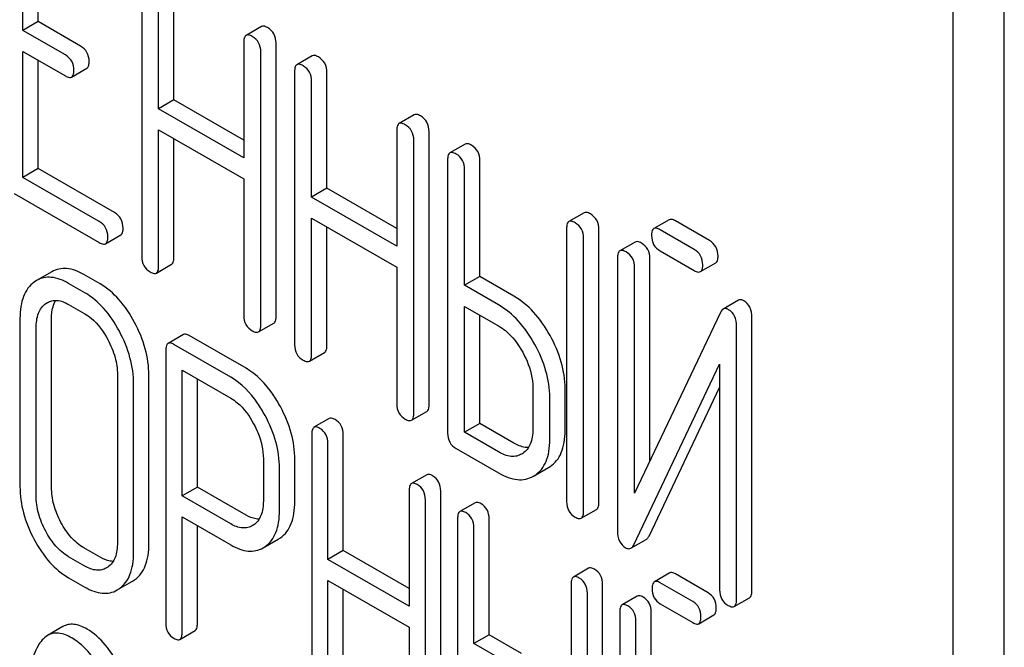
# Model space of a CAD drawing. Units: millimetres. Extents: x 0 to 4200, y 0 to 2970.
# Drawn here: x 2929 to 2943, y 1006 to 1015 of the extents above; entities that cross this region are included whole.
import ezdxf

# ---------------------------------------------------------------- set-up
doc = ezdxf.new("R2010")
doc.units = ezdxf.units.MM
doc.header["$LTSCALE"] = 231
doc.layers.get('0').update_dxf_attribs({"linetype": 'CONTINUOUS'})

msp = doc.modelspace()

# ---------------------------------------------------------------- linework, layer by layer
at = {"color": 7, "linetype": 'Continuous'}
for p, q in [((2942.785, 904.404), (2942.785, 1026.879)), ((2942.078, 903.996), (2942.078, 1026.471)), ((2929.167, 1014.783), (2929.167, 1016.245)), ((2929.379, 1014.905), (2929.379, 1016.122)), ((2930.816, 1015.439), (2930.816, 1011.645)), ((2931.264, 1013.817), (2931.264, 1015.425)), ((2931.051, 1013.695), (2931.051, 1015.303)), ((2929.379, 1014.905), (2929.167, 1014.783)), ((2929.969, 1014.565), (2929.379, 1014.905)), ((2932.477, 1014.837), (2932.264, 1014.714)), ((2929.757, 1014.442), (2929.167, 1014.783)), ((2932.233, 1014.62), (2932.233, 1013.012)), ((2932.681, 1010.813), (2932.681, 1014.607)), ((2929.167, 1012.743), (2929.167, 1014.491)), ((2929.167, 1014.491), (2929.757, 1014.15)), ((2932.469, 1010.691), (2932.469, 1014.484)), ((2933.182, 1014.43), (2932.97, 1014.307)), ((2929.379, 1012.865), (2929.379, 1014.368)), ((2929.843, 1014.134), (2930.055, 1014.257)), ((2932.938, 1014.213), (2932.938, 1010.42)), ((2933.386, 1012.592), (2933.386, 1014.2)), ((2933.174, 1012.469), (2933.174, 1014.077)), ((2931.264, 1013.817), (2931.051, 1013.695)), ((2932.233, 1013.257), (2931.264, 1013.817)), ((2932.233, 1013.012), (2931.051, 1013.695)), ((2934.599, 1013.611), (2934.387, 1013.489)), ((2931.051, 1011.509), (2931.051, 1013.403)), ((2931.051, 1013.403), (2932.233, 1012.721)), ((2934.356, 1013.395), (2934.356, 1011.787)), ((2934.804, 1009.588), (2934.804, 1013.381)), ((2931.264, 1011.631), (2931.264, 1013.28)), ((2934.592, 1009.465), (2934.592, 1013.259)), ((2935.304, 1013.204), (2935.092, 1013.082)), ((2935.061, 1012.988), (2935.061, 1009.194)), ((2935.509, 1011.366), (2935.509, 1012.974)), ((2929.379, 1012.865), (2929.167, 1012.743)), ((2930.44, 1012.253), (2929.379, 1012.865)), ((2935.297, 1011.244), (2935.297, 1012.852)), ((2930.228, 1012.13), (2929.167, 1012.743)), ((2932.233, 1012.721), (2932.233, 1010.827)), ((2929.049, 1012.519), (2930.228, 1011.838)), ((2933.386, 1012.592), (2933.174, 1012.469)), ((2934.356, 1012.032), (2933.386, 1012.592)), ((2934.356, 1011.787), (2933.174, 1012.469)), ((2936.955, 1012.251), (2936.743, 1012.129)), ((2933.174, 1010.283), (2933.174, 1012.177)), ((2933.174, 1012.177), (2934.356, 1011.495)), ((2938.135, 1012.154), (2937.923, 1012.031)), ((2938.695, 1011.864), (2938.221, 1012.138)), ((2930.315, 1011.822), (2930.527, 1011.945)), ((2933.386, 1010.406), (2933.386, 1012.055)), ((2936.712, 1012.035), (2936.712, 1008.241)), ((2937.16, 1008.227), (2937.16, 1012.021)), ((2938.483, 1011.742), (2938.009, 1012.015)), ((2936.948, 1008.105), (2936.948, 1011.898)), ((2937.663, 1011.845), (2937.451, 1011.723)), ((2938.009, 1011.723), (2938.483, 1011.45)), ((2931.02, 1011.415), (2931.232, 1011.537)), ((2937.419, 1011.629), (2937.419, 1007.832)), ((2937.867, 1008.805), (2937.867, 1011.615)), ((2938.57, 1011.434), (2938.782, 1011.556)), ((2929.57, 1011.432), (2929.358, 1011.31)), ((2934.356, 1011.495), (2934.356, 1009.601)), ((2937.655, 1008.359), (2937.655, 1011.493)), ((2929.358, 1011.31), (2929.325, 1011.289)), ((2930.027, 1011.141), (2929.802, 1011.271)), ((2930.239, 1011.263), (2930.014, 1011.393)), ((2935.509, 1011.366), (2935.297, 1011.244)), ((2935.981, 1011.094), (2935.509, 1011.366)), ((2935.768, 1010.971), (2935.297, 1011.244)), ((2929.485, 1010.99), (2929.507, 1011.004)), ((2939.097, 1011.036), (2938.885, 1010.914)), ((2929.802, 1010.979), (2930.027, 1010.849)), ((2935.297, 1009.204), (2935.297, 1010.952)), ((2935.297, 1010.952), (2935.768, 1010.68)), ((2938.846, 1010.866), (2937.655, 1008.359)), ((2929.127, 1010.785), (2929.127, 1008.45)), ((2929.565, 1008.443), (2929.565, 1010.777)), ((2932.438, 1010.597), (2932.65, 1010.719)), ((2935.509, 1009.326), (2935.509, 1010.829)), ((2939.283, 1007.002), (2939.283, 1010.798)), ((2929.352, 1008.32), (2929.352, 1010.655)), ((2939.07, 1006.879), (2939.07, 1010.676)), ((2931.395, 1010.561), (2931.183, 1010.438)), ((2932.264, 1010.092), (2931.476, 1010.546)), ((2931.152, 1010.343), (2931.152, 1006.555)), ((2932.051, 1009.969), (2931.264, 1010.424)), ((2933.143, 1010.19), (2933.355, 1010.312)), ((2931.377, 1008.322), (2931.377, 1010.067)), ((2931.377, 1010.067), (2932.051, 1009.677)), ((2937.644, 1007.642), (2938.835, 1010.15)), ((2938.835, 1010.15), (2938.835, 1007.015)), ((2930.479, 1010.004), (2930.479, 1007.67)), ((2930.916, 1007.662), (2930.916, 1009.997)), ((2931.589, 1008.444), (2931.589, 1009.944)), ((2930.704, 1007.54), (2930.704, 1009.875)), ((2936.243, 1009.825), (2936.243, 1009.241)), ((2936.691, 1009.228), (2936.691, 1009.811)), ((2937.856, 1007.764), (2938.835, 1009.825)), ((2936.478, 1009.105), (2936.478, 1009.689)), ((2934.56, 1009.371), (2934.772, 1009.494)), ((2933.419, 1009.395), (2933.207, 1009.273)), ((2935.509, 1009.326), (2935.297, 1009.204)), ((2935.981, 1009.054), (2935.509, 1009.326)), ((2933.176, 1009.177), (2933.176, 1005.383)), ((2933.613, 1007.562), (2933.613, 1009.17)), ((2935.768, 1008.932), (2935.297, 1009.204)), ((2933.401, 1007.439), (2933.401, 1009.047)), ((2935.179, 1008.98), (2935.768, 1008.64)), ((2932.504, 1008.836), (2932.504, 1008.249)), ((2932.941, 1008.242), (2932.941, 1008.828)), ((2936.103, 1008.91), (2936.09, 1008.902)), ((2932.728, 1008.119), (2932.728, 1008.706)), ((2936.251, 1008.594), (2936.463, 1008.716)), ((2936.463, 1008.717), (2936.483, 1008.729)), ((2934.771, 1008.615), (2934.559, 1008.492)), ((2936.251, 1008.594), (2936.271, 1008.606)), ((2931.589, 1008.444), (2931.377, 1008.322)), ((2932.264, 1008.055), (2931.589, 1008.444)), ((2934.528, 1008.397), (2934.528, 1006.789)), ((2934.965, 1004.596), (2934.965, 1008.389)), ((2932.051, 1007.932), (2931.377, 1008.322)), ((2934.753, 1004.473), (2934.753, 1008.267)), ((2935.444, 1008.226), (2935.232, 1008.104)), ((2936.916, 1008.011), (2937.128, 1008.133)), ((2931.377, 1006.425), (2931.377, 1008.03)), ((2931.377, 1008.03), (2932.051, 1007.641)), ((2935.2, 1008.008), (2935.2, 1004.215)), ((2935.637, 1006.393), (2935.637, 1008.001)), ((2931.589, 1006.548), (2931.589, 1007.908)), ((2932.369, 1007.917), (2932.354, 1007.908)), ((2935.425, 1006.27), (2935.425, 1007.878)), ((2932.5, 1007.6), (2932.712, 1007.722)), ((2932.712, 1007.722), (2932.742, 1007.741)), ((2937.605, 1007.595), (2937.817, 1007.718)), ((2930.239, 1007.47), (2930.014, 1007.6)), ((2932.5, 1007.6), (2932.53, 1007.619)), ((2930.027, 1007.347), (2929.802, 1007.477)), ((2933.613, 1007.562), (2933.401, 1007.439)), ((2934.528, 1006.789), (2933.401, 1007.439)), ((2934.528, 1007.034), (2933.613, 1007.562)), ((2930.346, 1007.333), (2930.326, 1007.321)), ((2937.018, 1007.317), (2936.806, 1007.195)), ((2929.802, 1007.185), (2930.027, 1007.055)), ((2938.143, 1007.252), (2937.931, 1007.129)), ((2938.676, 1006.976), (2938.224, 1007.237)), ((2930.476, 1007.015), (2930.688, 1007.137)), ((2930.476, 1007.015), (2930.506, 1007.034)), ((2930.688, 1007.137), (2930.718, 1007.156)), ((2933.401, 1005.253), (2933.401, 1007.147)), ((2933.401, 1007.147), (2934.528, 1006.497)), ((2933.613, 1005.376), (2933.613, 1007.025)), ((2936.775, 1007.099), (2936.775, 1003.306)), ((2937.212, 1003.298), (2937.212, 1007.092)), ((2938.464, 1006.854), (2938.012, 1007.115)), ((2937, 1003.176), (2937, 1006.969)), ((2937.693, 1006.931), (2937.481, 1006.808)), ((2939.039, 1006.785), (2939.251, 1006.908)), ((2938.012, 1006.823), (2938.464, 1006.562)), ((2937.45, 1006.713), (2937.45, 1002.916)), ((2937.887, 1003.923), (2937.887, 1006.705)), ((2938.545, 1006.547), (2938.757, 1006.67)), ((2929.722, 1006.506), (2929.51, 1006.384)), ((2934.528, 1006.497), (2934.528, 1004.603)), ((2937.674, 1003.449), (2937.674, 1006.583)), ((2931.345, 1006.329), (2931.558, 1006.452)), ((2935.637, 1006.393), (2935.425, 1006.27)), ((2936.087, 1006.133), (2935.637, 1006.393)), ((2935.875, 1006.011), (2935.425, 1006.27))]:
    msp.add_line(p, q, dxfattribs=at)
for points, knots in [([(2932.563, 1014.821), (2932.554, 1014.826), (2932.529, 1014.839), (2932.494, 1014.847), (2932.477, 1014.837)], [0, 0, 0, 0, 0.336012, 1, 1, 1, 1]), ([(2932.681, 1014.607), (2932.681, 1014.65), (2932.664, 1014.738), (2932.599, 1014.8), (2932.563, 1014.821)], [0, 0, 0, 0, 0.510532, 1, 1, 1, 1]), ([(2932.264, 1014.714), (2932.259, 1014.711), (2932.246, 1014.698), (2932.235, 1014.665), (2932.233, 1014.637), (2932.233, 1014.62)], [0, 0, 0, 0, 0.183165, 0.525644, 1, 1, 1, 1]), ([(2932.351, 1014.698), (2932.342, 1014.703), (2932.317, 1014.717), (2932.282, 1014.724), (2932.264, 1014.714)], [0, 0, 0, 0, 0.336012, 1, 1, 1, 1]), ([(2932.469, 1014.484), (2932.469, 1014.527), (2932.452, 1014.615), (2932.387, 1014.677), (2932.351, 1014.698)], [0, 0, 0, 0, 0.510532, 1, 1, 1, 1]), ([(2930.087, 1014.351), (2930.087, 1014.394), (2930.07, 1014.482), (2930.005, 1014.544), (2929.969, 1014.565)], [0, 0, 0, 0, 0.510533, 1, 1, 1, 1]), ([(2929.875, 1014.228), (2929.875, 1014.271), (2929.858, 1014.359), (2929.793, 1014.421), (2929.757, 1014.442)], [0, 0, 0, 0, 0.510533, 1, 1, 1, 1]), ([(2933.268, 1014.414), (2933.26, 1014.419), (2933.234, 1014.432), (2933.199, 1014.44), (2933.182, 1014.43)], [0, 0, 0, 0, 0.336012, 1, 1, 1, 1]), ([(2933.386, 1014.2), (2933.386, 1014.243), (2933.369, 1014.331), (2933.304, 1014.393), (2933.268, 1014.414)], [0, 0, 0, 0, 0.510532, 1, 1, 1, 1]), ([(2930.055, 1014.257), (2930.061, 1014.26), (2930.074, 1014.273), (2930.085, 1014.306), (2930.087, 1014.334), (2930.087, 1014.351)], [0, 0, 0, 0, 0.180943, 0.521785, 1, 1, 1, 1]), ([(2932.97, 1014.307), (2932.964, 1014.304), (2932.951, 1014.291), (2932.94, 1014.257), (2932.938, 1014.229), (2932.938, 1014.213)], [0, 0, 0, 0, 0.183165, 0.525644, 1, 1, 1, 1]), ([(2933.056, 1014.291), (2933.047, 1014.296), (2933.022, 1014.31), (2932.987, 1014.317), (2932.97, 1014.307)], [0, 0, 0, 0, 0.336012, 1, 1, 1, 1]), ([(2933.174, 1014.077), (2933.174, 1014.12), (2933.157, 1014.208), (2933.092, 1014.27), (2933.056, 1014.291)], [0, 0, 0, 0, 0.510532, 1, 1, 1, 1]), ([(2929.757, 1014.15), (2929.765, 1014.145), (2929.791, 1014.132), (2929.826, 1014.124), (2929.843, 1014.134)], [0, 0, 0, 0, 0.332825, 1, 1, 1, 1]), ([(2929.843, 1014.134), (2929.849, 1014.137), (2929.862, 1014.15), (2929.873, 1014.184), (2929.875, 1014.212), (2929.875, 1014.228)], [0, 0, 0, 0, 0.180943, 0.521785, 1, 1, 1, 1]), ([(2934.686, 1013.595), (2934.677, 1013.6), (2934.651, 1013.614), (2934.616, 1013.621), (2934.599, 1013.611)], [0, 0, 0, 0, 0.336007, 1, 1, 1, 1]), ([(2934.804, 1013.381), (2934.804, 1013.424), (2934.787, 1013.512), (2934.722, 1013.574), (2934.686, 1013.595)], [0, 0, 0, 0, 0.510532, 1, 1, 1, 1]), ([(2934.387, 1013.489), (2934.382, 1013.486), (2934.368, 1013.473), (2934.357, 1013.439), (2934.356, 1013.411), (2934.356, 1013.395)], [0, 0, 0, 0, 0.183167, 0.525646, 1, 1, 1, 1]), ([(2934.474, 1013.473), (2934.465, 1013.478), (2934.439, 1013.491), (2934.404, 1013.499), (2934.387, 1013.489)], [0, 0, 0, 0, 0.336007, 1, 1, 1, 1]), ([(2934.592, 1013.259), (2934.592, 1013.302), (2934.575, 1013.39), (2934.51, 1013.452), (2934.474, 1013.473)], [0, 0, 0, 0, 0.510532, 1, 1, 1, 1]), ([(2935.391, 1013.188), (2935.382, 1013.193), (2935.357, 1013.207), (2935.322, 1013.214), (2935.304, 1013.204)], [0, 0, 0, 0, 0.336007, 1, 1, 1, 1]), ([(2935.509, 1012.974), (2935.509, 1013.017), (2935.492, 1013.105), (2935.427, 1013.167), (2935.391, 1013.188)], [0, 0, 0, 0, 0.510532, 1, 1, 1, 1]), ([(2935.092, 1013.082), (2935.087, 1013.079), (2935.074, 1013.066), (2935.063, 1013.032), (2935.061, 1013.004), (2935.061, 1012.988)], [0, 0, 0, 0, 0.183167, 0.525646, 1, 1, 1, 1]), ([(2935.179, 1013.066), (2935.17, 1013.071), (2935.145, 1013.084), (2935.11, 1013.092), (2935.092, 1013.082)], [0, 0, 0, 0, 0.336007, 1, 1, 1, 1]), ([(2935.297, 1012.852), (2935.297, 1012.895), (2935.28, 1012.983), (2935.215, 1013.045), (2935.179, 1013.066)], [0, 0, 0, 0, 0.510532, 1, 1, 1, 1]), ([(2930.558, 1012.039), (2930.558, 1012.082), (2930.542, 1012.17), (2930.476, 1012.232), (2930.44, 1012.253)], [0, 0, 0, 0, 0.510528, 1, 1, 1, 1]), ([(2937.042, 1012.235), (2937.033, 1012.24), (2937.008, 1012.253), (2936.973, 1012.261), (2936.955, 1012.251)], [0, 0, 0, 0, 0.336012, 1, 1, 1, 1]), ([(2937.16, 1012.021), (2937.16, 1012.064), (2937.143, 1012.152), (2937.078, 1012.214), (2937.042, 1012.235)], [0, 0, 0, 0, 0.510532, 1, 1, 1, 1]), ([(2930.346, 1011.916), (2930.346, 1011.959), (2930.329, 1012.047), (2930.264, 1012.109), (2930.228, 1012.13)], [0, 0, 0, 0, 0.510528, 1, 1, 1, 1]), ([(2936.743, 1012.129), (2936.738, 1012.125), (2936.724, 1012.112), (2936.714, 1012.079), (2936.712, 1012.051), (2936.712, 1012.035)], [0, 0, 0, 0, 0.183165, 0.525644, 1, 1, 1, 1]), ([(2936.83, 1012.112), (2936.821, 1012.117), (2936.795, 1012.131), (2936.76, 1012.138), (2936.743, 1012.129)], [0, 0, 0, 0, 0.336012, 1, 1, 1, 1]), ([(2936.948, 1011.898), (2936.948, 1011.942), (2936.931, 1012.03), (2936.866, 1012.092), (2936.83, 1012.112)], [0, 0, 0, 0, 0.510532, 1, 1, 1, 1]), ([(2938.221, 1012.138), (2938.213, 1012.143), (2938.187, 1012.156), (2938.152, 1012.164), (2938.135, 1012.154)], [0, 0, 0, 0, 0.336012, 1, 1, 1, 1]), ([(2930.527, 1011.945), (2930.532, 1011.948), (2930.546, 1011.961), (2930.557, 1011.994), (2930.558, 1012.022), (2930.558, 1012.039)], [0, 0, 0, 0, 0.180941, 0.521783, 1, 1, 1, 1]), ([(2937.923, 1012.031), (2937.917, 1012.028), (2937.904, 1012.015), (2937.893, 1011.982), (2937.891, 1011.954), (2937.891, 1011.937)], [0, 0, 0, 0, 0.183165, 0.525644, 1, 1, 1, 1]), ([(2938.009, 1012.015), (2938, 1012.02), (2937.975, 1012.034), (2937.94, 1012.041), (2937.923, 1012.031)], [0, 0, 0, 0, 0.336012, 1, 1, 1, 1]), ([(2930.228, 1011.838), (2930.237, 1011.833), (2930.263, 1011.82), (2930.298, 1011.812), (2930.315, 1011.822)], [0, 0, 0, 0, 0.33283, 1, 1, 1, 1]), ([(2930.315, 1011.822), (2930.32, 1011.825), (2930.334, 1011.838), (2930.345, 1011.872), (2930.346, 1011.9), (2930.346, 1011.916)], [0, 0, 0, 0, 0.180941, 0.521783, 1, 1, 1, 1]), ([(2937.75, 1011.829), (2937.741, 1011.834), (2937.715, 1011.848), (2937.68, 1011.855), (2937.663, 1011.845)], [0, 0, 0, 0, 0.336009, 1, 1, 1, 1]), ([(2937.867, 1011.615), (2937.867, 1011.659), (2937.851, 1011.746), (2937.785, 1011.809), (2937.75, 1011.829)], [0, 0, 0, 0, 0.510528, 1, 1, 1, 1]), ([(2937.891, 1011.937), (2937.891, 1011.894), (2937.906, 1011.805), (2937.973, 1011.744), (2938.009, 1011.723)], [0, 0, 0, 0, 0.5108, 1, 1, 1, 1]), ([(2938.813, 1011.65), (2938.813, 1011.693), (2938.796, 1011.781), (2938.731, 1011.843), (2938.695, 1011.864)], [0, 0, 0, 0, 0.510533, 1, 1, 1, 1]), ([(2937.451, 1011.723), (2937.445, 1011.72), (2937.432, 1011.707), (2937.421, 1011.673), (2937.419, 1011.645), (2937.419, 1011.629)], [0, 0, 0, 0, 0.183164, 0.525643, 1, 1, 1, 1]), ([(2937.537, 1011.707), (2937.529, 1011.712), (2937.503, 1011.725), (2937.468, 1011.733), (2937.451, 1011.723)], [0, 0, 0, 0, 0.336009, 1, 1, 1, 1]), ([(2937.655, 1011.493), (2937.655, 1011.536), (2937.639, 1011.624), (2937.573, 1011.686), (2937.537, 1011.707)], [0, 0, 0, 0, 0.510528, 1, 1, 1, 1]), ([(2938.601, 1011.528), (2938.601, 1011.571), (2938.584, 1011.659), (2938.519, 1011.721), (2938.483, 1011.742)], [0, 0, 0, 0, 0.510533, 1, 1, 1, 1]), ([(2930.816, 1011.645), (2930.816, 1011.602), (2930.831, 1011.513), (2930.898, 1011.452), (2930.934, 1011.431)], [0, 0, 0, 0, 0.510805, 1, 1, 1, 1]), ([(2931.232, 1011.537), (2931.238, 1011.541), (2931.251, 1011.553), (2931.262, 1011.587), (2931.264, 1011.615), (2931.264, 1011.631)], [0, 0, 0, 0, 0.180941, 0.521783, 1, 1, 1, 1]), ([(2938.782, 1011.556), (2938.787, 1011.559), (2938.8, 1011.572), (2938.812, 1011.606), (2938.813, 1011.634), (2938.813, 1011.65)], [0, 0, 0, 0, 0.180942, 0.521785, 1, 1, 1, 1]), ([(2930.014, 1011.393), (2929.941, 1011.436), (2929.825, 1011.484), (2929.667, 1011.476), (2929.6, 1011.45), (2929.57, 1011.432)], [0, 0, 0, 0, 0.545436, 0.774959, 1, 1, 1, 1]), ([(2930.934, 1011.431), (2930.942, 1011.426), (2930.968, 1011.413), (2931.003, 1011.405), (2931.02, 1011.415)], [0, 0, 0, 0, 0.33283, 1, 1, 1, 1]), ([(2931.02, 1011.415), (2931.025, 1011.418), (2931.039, 1011.431), (2931.05, 1011.465), (2931.051, 1011.493), (2931.051, 1011.509)], [0, 0, 0, 0, 0.180941, 0.521783, 1, 1, 1, 1]), ([(2938.483, 1011.45), (2938.492, 1011.445), (2938.517, 1011.431), (2938.552, 1011.424), (2938.57, 1011.434)], [0, 0, 0, 0, 0.332825, 1, 1, 1, 1]), ([(2938.57, 1011.434), (2938.575, 1011.437), (2938.588, 1011.45), (2938.599, 1011.483), (2938.601, 1011.511), (2938.601, 1011.528)], [0, 0, 0, 0, 0.180942, 0.521785, 1, 1, 1, 1]), ([(2929.325, 1011.289), (2929.292, 1011.265), (2929.232, 1011.206), (2929.17, 1011.088), (2929.134, 1010.944), (2929.127, 1010.84), (2929.127, 1010.785)], [0, 0, 0, 0, 0.216945, 0.445898, 0.703187, 1, 1, 1, 1]), ([(2929.802, 1011.271), (2929.729, 1011.313), (2929.612, 1011.362), (2929.455, 1011.354), (2929.388, 1011.327), (2929.358, 1011.31)], [0, 0, 0, 0, 0.545436, 0.774959, 1, 1, 1, 1]), ([(2930.718, 1010.729), (2930.657, 1010.843), (2930.523, 1011.047), (2930.337, 1011.207), (2930.239, 1011.263)], [0, 0, 0, 0, 0.534235, 1, 1, 1, 1]), ([(2930.506, 1010.607), (2930.445, 1010.721), (2930.311, 1010.924), (2930.124, 1011.085), (2930.027, 1011.141)], [0, 0, 0, 0, 0.534235, 1, 1, 1, 1]), ([(2929.352, 1010.655), (2929.352, 1010.723), (2929.363, 1010.823), (2929.422, 1010.934), (2929.463, 1010.974), (2929.485, 1010.99)], [0, 0, 0, 0, 0.548002, 0.782683, 1, 1, 1, 1]), ([(2929.507, 1011.004), (2929.527, 1011.015), (2929.571, 1011.033), (2929.675, 1011.04), (2929.753, 1011.007), (2929.802, 1010.979)], [0, 0, 0, 0, 0.218827, 0.45133, 1, 1, 1, 1]), ([(2929.565, 1010.777), (2929.565, 1010.803), (2929.568, 1010.891), (2929.591, 1010.981), (2929.625, 1011.035)], [0, 0, 0, 0, 0.286647, 1, 1, 1, 1]), ([(2936.482, 1010.547), (2936.418, 1010.663), (2936.277, 1010.871), (2936.082, 1011.035), (2935.981, 1011.094)], [0, 0, 0, 0, 0.530892, 1, 1, 1, 1]), ([(2939.172, 1011.029), (2939.159, 1011.036), (2939.134, 1011.047), (2939.107, 1011.042), (2939.097, 1011.036)], [0, 0, 0, 0, 0.557952, 1, 1, 1, 1]), ([(2939.283, 1010.798), (2939.283, 1010.846), (2939.271, 1010.938), (2939.207, 1011.008), (2939.172, 1011.029)], [0, 0, 0, 0, 0.541019, 1, 1, 1, 1]), ([(2930.027, 1010.849), (2930.059, 1010.831), (2930.191, 1010.737), (2930.287, 1010.601), (2930.346, 1010.492)], [0, 0, 0, 0, 0.228265, 1, 1, 1, 1]), ([(2936.27, 1010.424), (2936.206, 1010.54), (2936.065, 1010.749), (2935.87, 1010.913), (2935.768, 1010.971)], [0, 0, 0, 0, 0.530892, 1, 1, 1, 1]), ([(2938.885, 1010.914), (2938.881, 1010.912), (2938.864, 1010.899), (2938.853, 1010.881), (2938.846, 1010.866)], [0, 0, 0, 0, 0.215839, 1, 1, 1, 1]), ([(2938.96, 1010.906), (2938.947, 1010.913), (2938.922, 1010.925), (2938.895, 1010.92), (2938.885, 1010.914)], [0, 0, 0, 0, 0.557952, 1, 1, 1, 1]), ([(2939.07, 1010.676), (2939.07, 1010.724), (2939.059, 1010.815), (2938.995, 1010.886), (2938.96, 1010.906)], [0, 0, 0, 0, 0.541019, 1, 1, 1, 1]), ([(2930.916, 1009.997), (2930.916, 1010.12), (2930.879, 1010.376), (2930.78, 1010.613), (2930.718, 1010.729)], [0, 0, 0, 0, 0.482412, 1, 1, 1, 1]), ([(2932.233, 1010.827), (2932.233, 1010.783), (2932.248, 1010.695), (2932.315, 1010.634), (2932.351, 1010.613)], [0, 0, 0, 0, 0.5108, 1, 1, 1, 1]), ([(2932.65, 1010.719), (2932.655, 1010.722), (2932.668, 1010.735), (2932.679, 1010.769), (2932.681, 1010.797), (2932.681, 1010.813)], [0, 0, 0, 0, 0.180942, 0.521785, 1, 1, 1, 1]), ([(2930.704, 1009.875), (2930.704, 1009.997), (2930.667, 1010.253), (2930.568, 1010.491), (2930.506, 1010.607)], [0, 0, 0, 0, 0.482412, 1, 1, 1, 1]), ([(2932.351, 1010.613), (2932.36, 1010.608), (2932.385, 1010.594), (2932.42, 1010.587), (2932.438, 1010.597)], [0, 0, 0, 0, 0.332825, 1, 1, 1, 1]), ([(2932.438, 1010.597), (2932.443, 1010.6), (2932.456, 1010.613), (2932.467, 1010.646), (2932.469, 1010.674), (2932.469, 1010.691)], [0, 0, 0, 0, 0.180942, 0.521785, 1, 1, 1, 1]), ([(2935.768, 1010.68), (2935.801, 1010.661), (2935.939, 1010.565), (2936.04, 1010.426), (2936.103, 1010.314)], [0, 0, 0, 0, 0.228368, 1, 1, 1, 1]), ([(2930.346, 1010.492), (2930.388, 1010.413), (2930.455, 1010.255), (2930.479, 1010.085), (2930.479, 1010.004)], [0, 0, 0, 0, 0.526557, 1, 1, 1, 1]), ([(2931.183, 1010.438), (2931.178, 1010.435), (2931.164, 1010.422), (2931.153, 1010.388), (2931.152, 1010.359), (2931.152, 1010.343)], [0, 0, 0, 0, 0.180795, 0.522905, 1, 1, 1, 1]), ([(2931.264, 1010.424), (2931.256, 1010.428), (2931.232, 1010.441), (2931.199, 1010.448), (2931.183, 1010.438)], [0, 0, 0, 0, 0.333882, 1, 1, 1, 1]), ([(2931.476, 1010.546), (2931.468, 1010.551), (2931.444, 1010.564), (2931.411, 1010.57), (2931.395, 1010.561)], [0, 0, 0, 0, 0.333882, 1, 1, 1, 1]), ([(2936.691, 1009.811), (2936.691, 1009.934), (2936.651, 1010.192), (2936.547, 1010.429), (2936.482, 1010.547)], [0, 0, 0, 0, 0.477956, 1, 1, 1, 1]), ([(2932.938, 1010.42), (2932.938, 1010.376), (2932.953, 1010.287), (2933.02, 1010.226), (2933.056, 1010.206)], [0, 0, 0, 0, 0.5108, 1, 1, 1, 1]), ([(2933.355, 1010.312), (2933.36, 1010.315), (2933.374, 1010.328), (2933.385, 1010.361), (2933.386, 1010.39), (2933.386, 1010.406)], [0, 0, 0, 0, 0.180942, 0.521785, 1, 1, 1, 1]), ([(2936.103, 1010.314), (2936.125, 1010.274), (2936.201, 1010.121), (2936.243, 1009.95), (2936.243, 1009.825)], [0, 0, 0, 0, 0.267908, 1, 1, 1, 1]), ([(2936.478, 1009.689), (2936.478, 1009.812), (2936.439, 1010.069), (2936.335, 1010.307), (2936.27, 1010.424)], [0, 0, 0, 0, 0.477956, 1, 1, 1, 1]), ([(2933.056, 1010.206), (2933.065, 1010.201), (2933.09, 1010.187), (2933.125, 1010.18), (2933.143, 1010.19)], [0, 0, 0, 0, 0.332825, 1, 1, 1, 1]), ([(2933.143, 1010.19), (2933.148, 1010.193), (2933.161, 1010.205), (2933.172, 1010.239), (2933.174, 1010.267), (2933.174, 1010.283)], [0, 0, 0, 0, 0.180942, 0.521785, 1, 1, 1, 1]), ([(2932.74, 1009.56), (2932.709, 1009.619), (2932.586, 1009.824), (2932.413, 1010.005), (2932.264, 1010.092)], [0, 0, 0, 0, 0.27974, 1, 1, 1, 1]), ([(2932.528, 1009.437), (2932.496, 1009.496), (2932.373, 1009.701), (2932.201, 1009.883), (2932.051, 1009.969)], [0, 0, 0, 0, 0.27974, 1, 1, 1, 1]), ([(2932.051, 1009.677), (2932.083, 1009.659), (2932.214, 1009.566), (2932.31, 1009.431), (2932.369, 1009.322)], [0, 0, 0, 0, 0.228339, 1, 1, 1, 1]), ([(2932.941, 1008.828), (2932.941, 1008.951), (2932.903, 1009.206), (2932.803, 1009.443), (2932.74, 1009.56)], [0, 0, 0, 0, 0.479848, 1, 1, 1, 1]), ([(2934.356, 1009.601), (2934.356, 1009.558), (2934.371, 1009.469), (2934.438, 1009.408), (2934.474, 1009.387)], [0, 0, 0, 0, 0.510804, 1, 1, 1, 1]), ([(2934.772, 1009.494), (2934.778, 1009.497), (2934.791, 1009.51), (2934.802, 1009.543), (2934.804, 1009.571), (2934.804, 1009.588)], [0, 0, 0, 0, 0.180942, 0.521785, 1, 1, 1, 1]), ([(2932.728, 1008.706), (2932.728, 1008.828), (2932.691, 1009.084), (2932.591, 1009.321), (2932.528, 1009.437)], [0, 0, 0, 0, 0.479848, 1, 1, 1, 1]), ([(2933.501, 1009.38), (2933.493, 1009.385), (2933.468, 1009.398), (2933.436, 1009.404), (2933.419, 1009.395)], [0, 0, 0, 0, 0.333876, 1, 1, 1, 1]), ([(2933.613, 1009.17), (2933.613, 1009.212), (2933.598, 1009.298), (2933.535, 1009.36), (2933.501, 1009.38)], [0, 0, 0, 0, 0.517748, 1, 1, 1, 1]), ([(2934.474, 1009.387), (2934.482, 1009.382), (2934.508, 1009.369), (2934.543, 1009.361), (2934.56, 1009.371)], [0, 0, 0, 0, 0.332825, 1, 1, 1, 1]), ([(2934.56, 1009.371), (2934.566, 1009.374), (2934.579, 1009.387), (2934.59, 1009.421), (2934.592, 1009.449), (2934.592, 1009.465)], [0, 0, 0, 0, 0.180942, 0.521785, 1, 1, 1, 1]), ([(2932.369, 1009.322), (2932.39, 1009.282), (2932.464, 1009.13), (2932.504, 1008.96), (2932.504, 1008.836)], [0, 0, 0, 0, 0.268152, 1, 1, 1, 1]), ([(2933.207, 1009.273), (2933.202, 1009.269), (2933.189, 1009.256), (2933.178, 1009.222), (2933.176, 1009.194), (2933.176, 1009.177)], [0, 0, 0, 0, 0.180796, 0.522906, 1, 1, 1, 1]), ([(2933.289, 1009.258), (2933.28, 1009.263), (2933.256, 1009.275), (2933.224, 1009.282), (2933.207, 1009.273)], [0, 0, 0, 0, 0.333876, 1, 1, 1, 1]), ([(2933.401, 1009.047), (2933.401, 1009.09), (2933.386, 1009.176), (2933.323, 1009.238), (2933.289, 1009.258)], [0, 0, 0, 0, 0.517748, 1, 1, 1, 1]), ([(2936.243, 1009.241), (2936.243, 1009.173), (2936.231, 1009.073), (2936.168, 1008.964), (2936.126, 1008.925), (2936.103, 1008.91)], [0, 0, 0, 0, 0.548521, 0.782439, 1, 1, 1, 1]), ([(2936.483, 1008.729), (2936.517, 1008.751), (2936.58, 1008.809), (2936.646, 1008.924), (2936.684, 1009.067), (2936.691, 1009.172), (2936.691, 1009.228)], [0, 0, 0, 0, 0.216661, 0.444539, 0.701337, 1, 1, 1, 1]), ([(2935.061, 1009.194), (2935.061, 1009.151), (2935.076, 1009.062), (2935.143, 1009.001), (2935.179, 1008.98)], [0, 0, 0, 0, 0.510804, 1, 1, 1, 1]), ([(2936.271, 1008.606), (2936.305, 1008.629), (2936.368, 1008.686), (2936.434, 1008.802), (2936.472, 1008.945), (2936.478, 1009.049), (2936.478, 1009.105)], [0, 0, 0, 0, 0.216661, 0.444539, 0.701337, 1, 1, 1, 1]), ([(2936.183, 1008.991), (2936.167, 1008.991), (2936.096, 1008.997), (2936.028, 1009.026), (2935.981, 1009.054)], [0, 0, 0, 0, 0.222444, 1, 1, 1, 1]), ([(2936.09, 1008.902), (2936.068, 1008.89), (2936.02, 1008.87), (2935.906, 1008.865), (2935.822, 1008.901), (2935.768, 1008.932)], [0, 0, 0, 0, 0.218223, 0.450696, 1, 1, 1, 1]), ([(2934.852, 1008.6), (2934.844, 1008.605), (2934.82, 1008.617), (2934.787, 1008.624), (2934.771, 1008.615)], [0, 0, 0, 0, 0.333882, 1, 1, 1, 1]), ([(2934.965, 1008.389), (2934.965, 1008.432), (2934.95, 1008.518), (2934.887, 1008.58), (2934.852, 1008.6)], [0, 0, 0, 0, 0.517748, 1, 1, 1, 1]), ([(2935.768, 1008.64), (2935.812, 1008.615), (2935.895, 1008.574), (2936.024, 1008.542), (2936.145, 1008.547), (2936.218, 1008.575), (2936.251, 1008.594)], [0, 0, 0, 0, 0.293975, 0.547519, 0.775892, 1, 1, 1, 1]), ([(2929.127, 1008.45), (2929.127, 1008.327), (2929.163, 1008.071), (2929.262, 1007.833), (2929.324, 1007.717)], [0, 0, 0, 0, 0.481336, 1, 1, 1, 1]), ([(2929.696, 1007.954), (2929.654, 1008.032), (2929.588, 1008.191), (2929.565, 1008.361), (2929.565, 1008.443)], [0, 0, 0, 0, 0.52112, 1, 1, 1, 1]), ([(2934.559, 1008.492), (2934.554, 1008.489), (2934.54, 1008.476), (2934.529, 1008.442), (2934.528, 1008.413), (2934.528, 1008.397)], [0, 0, 0, 0, 0.180795, 0.522905, 1, 1, 1, 1]), ([(2934.64, 1008.477), (2934.632, 1008.482), (2934.608, 1008.495), (2934.575, 1008.501), (2934.559, 1008.492)], [0, 0, 0, 0, 0.333882, 1, 1, 1, 1]), ([(2934.753, 1008.267), (2934.753, 1008.31), (2934.738, 1008.395), (2934.675, 1008.458), (2934.64, 1008.477)], [0, 0, 0, 0, 0.517748, 1, 1, 1, 1]), ([(2929.484, 1007.832), (2929.442, 1007.911), (2929.376, 1008.069), (2929.352, 1008.24), (2929.352, 1008.32)], [0, 0, 0, 0, 0.526721, 1, 1, 1, 1]), ([(2932.504, 1008.249), (2932.504, 1008.181), (2932.493, 1008.082), (2932.433, 1007.971), (2932.391, 1007.932), (2932.369, 1007.917)], [0, 0, 0, 0, 0.54862, 0.783038, 1, 1, 1, 1]), ([(2932.53, 1007.619), (2932.563, 1007.642), (2932.623, 1007.7), (2932.686, 1007.816), (2932.722, 1007.959), (2932.728, 1008.063), (2932.728, 1008.119)], [0, 0, 0, 0, 0.214687, 0.442171, 0.699688, 1, 1, 1, 1]), ([(2932.742, 1007.741), (2932.775, 1007.764), (2932.835, 1007.823), (2932.898, 1007.939), (2932.934, 1008.082), (2932.941, 1008.186), (2932.941, 1008.242)], [0, 0, 0, 0, 0.214687, 0.442171, 0.699688, 1, 1, 1, 1]), ([(2935.525, 1008.212), (2935.517, 1008.216), (2935.493, 1008.229), (2935.46, 1008.236), (2935.444, 1008.226)], [0, 0, 0, 0, 0.333882, 1, 1, 1, 1]), ([(2935.637, 1008.001), (2935.637, 1008.044), (2935.622, 1008.13), (2935.56, 1008.192), (2935.525, 1008.212)], [0, 0, 0, 0, 0.517748, 1, 1, 1, 1]), ([(2936.712, 1008.241), (2936.712, 1008.198), (2936.727, 1008.109), (2936.794, 1008.048), (2936.83, 1008.027)], [0, 0, 0, 0, 0.5108, 1, 1, 1, 1]), ([(2937.128, 1008.133), (2937.134, 1008.136), (2937.147, 1008.149), (2937.158, 1008.183), (2937.16, 1008.211), (2937.16, 1008.227)], [0, 0, 0, 0, 0.180942, 0.521785, 1, 1, 1, 1]), ([(2932.446, 1007.998), (2932.432, 1007.998), (2932.367, 1008.004), (2932.307, 1008.03), (2932.264, 1008.055)], [0, 0, 0, 0, 0.224656, 1, 1, 1, 1]), ([(2935.232, 1008.104), (2935.226, 1008.101), (2935.213, 1008.087), (2935.202, 1008.053), (2935.2, 1008.025), (2935.2, 1008.008)], [0, 0, 0, 0, 0.180795, 0.522905, 1, 1, 1, 1]), ([(2935.313, 1008.089), (2935.305, 1008.094), (2935.281, 1008.107), (2935.248, 1008.113), (2935.232, 1008.104)], [0, 0, 0, 0, 0.333882, 1, 1, 1, 1]), ([(2935.425, 1007.878), (2935.425, 1007.921), (2935.41, 1008.007), (2935.347, 1008.069), (2935.313, 1008.089)], [0, 0, 0, 0, 0.517748, 1, 1, 1, 1]), ([(2936.83, 1008.027), (2936.838, 1008.022), (2936.864, 1008.008), (2936.899, 1008.001), (2936.916, 1008.011)], [0, 0, 0, 0, 0.332825, 1, 1, 1, 1]), ([(2936.916, 1008.011), (2936.922, 1008.014), (2936.935, 1008.027), (2936.946, 1008.06), (2936.948, 1008.088), (2936.948, 1008.105)], [0, 0, 0, 0, 0.180942, 0.521785, 1, 1, 1, 1]), ([(2930.014, 1007.6), (2929.95, 1007.637), (2929.825, 1007.742), (2929.737, 1007.878), (2929.696, 1007.954)], [0, 0, 0, 0, 0.463353, 1, 1, 1, 1]), ([(2932.354, 1007.908), (2932.334, 1007.896), (2932.289, 1007.878), (2932.182, 1007.87), (2932.102, 1007.903), (2932.051, 1007.932)], [0, 0, 0, 0, 0.21905, 0.451423, 1, 1, 1, 1]), ([(2929.324, 1007.717), (2929.385, 1007.603), (2929.518, 1007.4), (2929.705, 1007.241), (2929.802, 1007.185)], [0, 0, 0, 0, 0.534173, 1, 1, 1, 1]), ([(2929.802, 1007.477), (2929.736, 1007.515), (2929.612, 1007.621), (2929.524, 1007.757), (2929.484, 1007.832)], [0, 0, 0, 0, 0.473886, 1, 1, 1, 1]), ([(2937.419, 1007.832), (2937.419, 1007.785), (2937.43, 1007.693), (2937.495, 1007.623), (2937.53, 1007.602)], [0, 0, 0, 0, 0.537872, 1, 1, 1, 1]), ([(2937.817, 1007.718), (2937.821, 1007.72), (2937.838, 1007.732), (2937.849, 1007.75), (2937.856, 1007.764)], [0, 0, 0, 0, 0.215861, 1, 1, 1, 1]), ([(2930.479, 1007.67), (2930.479, 1007.601), (2930.469, 1007.501), (2930.41, 1007.389), (2930.368, 1007.349), (2930.346, 1007.333)], [0, 0, 0, 0, 0.548318, 0.783007, 1, 1, 1, 1]), ([(2930.718, 1007.156), (2930.751, 1007.179), (2930.811, 1007.238), (2930.874, 1007.356), (2930.91, 1007.5), (2930.916, 1007.606), (2930.916, 1007.662)], [0, 0, 0, 0, 0.213234, 0.440569, 0.6988, 1, 1, 1, 1]), ([(2932.051, 1007.641), (2932.091, 1007.617), (2932.169, 1007.58), (2932.289, 1007.55), (2932.402, 1007.555), (2932.469, 1007.582), (2932.5, 1007.6)], [0, 0, 0, 0, 0.293112, 0.546323, 0.775055, 1, 1, 1, 1]), ([(2937.53, 1007.602), (2937.543, 1007.595), (2937.568, 1007.584), (2937.595, 1007.589), (2937.605, 1007.595)], [0, 0, 0, 0, 0.549868, 1, 1, 1, 1]), ([(2937.605, 1007.595), (2937.609, 1007.597), (2937.626, 1007.609), (2937.637, 1007.627), (2937.644, 1007.642)], [0, 0, 0, 0, 0.215861, 1, 1, 1, 1]), ([(2930.42, 1007.412), (2930.406, 1007.412), (2930.342, 1007.419), (2930.282, 1007.445), (2930.239, 1007.47)], [0, 0, 0, 0, 0.22333, 1, 1, 1, 1]), ([(2930.506, 1007.034), (2930.538, 1007.057), (2930.599, 1007.116), (2930.661, 1007.233), (2930.698, 1007.378), (2930.704, 1007.483), (2930.704, 1007.54)], [0, 0, 0, 0, 0.213234, 0.440569, 0.6988, 1, 1, 1, 1]), ([(2930.326, 1007.321), (2930.306, 1007.309), (2930.262, 1007.291), (2930.156, 1007.285), (2930.077, 1007.318), (2930.027, 1007.347)], [0, 0, 0, 0, 0.218481, 0.450935, 1, 1, 1, 1]), ([(2937.099, 1007.303), (2937.091, 1007.307), (2937.067, 1007.32), (2937.034, 1007.327), (2937.018, 1007.317)], [0, 0, 0, 0, 0.333876, 1, 1, 1, 1]), ([(2937.212, 1007.092), (2937.212, 1007.135), (2937.197, 1007.221), (2937.134, 1007.283), (2937.099, 1007.303)], [0, 0, 0, 0, 0.517744, 1, 1, 1, 1]), ([(2936.806, 1007.195), (2936.801, 1007.192), (2936.787, 1007.178), (2936.776, 1007.144), (2936.775, 1007.116), (2936.775, 1007.099)], [0, 0, 0, 0, 0.180796, 0.522906, 1, 1, 1, 1]), ([(2936.887, 1007.18), (2936.879, 1007.185), (2936.855, 1007.198), (2936.822, 1007.204), (2936.806, 1007.195)], [0, 0, 0, 0, 0.333876, 1, 1, 1, 1]), ([(2937, 1006.969), (2937, 1007.012), (2936.985, 1007.098), (2936.922, 1007.16), (2936.887, 1007.18)], [0, 0, 0, 0, 0.517744, 1, 1, 1, 1]), ([(2938.224, 1007.237), (2938.216, 1007.242), (2938.192, 1007.254), (2938.159, 1007.261), (2938.143, 1007.252)], [0, 0, 0, 0, 0.333882, 1, 1, 1, 1]), ([(2930.027, 1007.055), (2930.067, 1007.032), (2930.145, 1006.994), (2930.265, 1006.965), (2930.377, 1006.97), (2930.445, 1006.997), (2930.476, 1007.015)], [0, 0, 0, 0, 0.293113, 0.546325, 0.775057, 1, 1, 1, 1]), ([(2937.931, 1007.129), (2937.925, 1007.126), (2937.912, 1007.113), (2937.901, 1007.079), (2937.899, 1007.05), (2937.899, 1007.034)], [0, 0, 0, 0, 0.180794, 0.522905, 1, 1, 1, 1]), ([(2937.899, 1007.034), (2937.899, 1006.991), (2937.913, 1006.904), (2937.977, 1006.843), (2938.012, 1006.823)], [0, 0, 0, 0, 0.5182, 1, 1, 1, 1]), ([(2938.012, 1007.115), (2938.004, 1007.119), (2937.98, 1007.132), (2937.947, 1007.139), (2937.931, 1007.129)], [0, 0, 0, 0, 0.333882, 1, 1, 1, 1]), ([(2937.774, 1006.916), (2937.766, 1006.921), (2937.742, 1006.933), (2937.709, 1006.94), (2937.693, 1006.931)], [0, 0, 0, 0, 0.333882, 1, 1, 1, 1]), ([(2937.887, 1006.705), (2937.887, 1006.748), (2937.872, 1006.834), (2937.809, 1006.896), (2937.774, 1006.916)], [0, 0, 0, 0, 0.517748, 1, 1, 1, 1]), ([(2938.789, 1006.765), (2938.789, 1006.808), (2938.773, 1006.894), (2938.711, 1006.956), (2938.676, 1006.976)], [0, 0, 0, 0, 0.517748, 1, 1, 1, 1]), ([(2938.835, 1007.015), (2938.835, 1006.972), (2938.85, 1006.883), (2938.917, 1006.822), (2938.952, 1006.801)], [0, 0, 0, 0, 0.510804, 1, 1, 1, 1]), ([(2939.251, 1006.908), (2939.257, 1006.911), (2939.27, 1006.924), (2939.281, 1006.957), (2939.283, 1006.985), (2939.283, 1007.002)], [0, 0, 0, 0, 0.180941, 0.521783, 1, 1, 1, 1]), ([(2937.481, 1006.808), (2937.475, 1006.805), (2937.462, 1006.792), (2937.451, 1006.758), (2937.45, 1006.729), (2937.45, 1006.713)], [0, 0, 0, 0, 0.180794, 0.522905, 1, 1, 1, 1]), ([(2937.562, 1006.794), (2937.554, 1006.798), (2937.53, 1006.811), (2937.497, 1006.818), (2937.481, 1006.808)], [0, 0, 0, 0, 0.333882, 1, 1, 1, 1]), ([(2937.674, 1006.583), (2937.674, 1006.626), (2937.659, 1006.712), (2937.597, 1006.774), (2937.562, 1006.794)], [0, 0, 0, 0, 0.517748, 1, 1, 1, 1]), ([(2938.576, 1006.643), (2938.576, 1006.686), (2938.561, 1006.772), (2938.499, 1006.834), (2938.464, 1006.854)], [0, 0, 0, 0, 0.517748, 1, 1, 1, 1]), ([(2938.757, 1006.67), (2938.763, 1006.673), (2938.776, 1006.686), (2938.787, 1006.72), (2938.789, 1006.748), (2938.789, 1006.765)], [0, 0, 0, 0, 0.178539, 0.518943, 1, 1, 1, 1]), ([(2938.952, 1006.801), (2938.961, 1006.797), (2938.987, 1006.783), (2939.022, 1006.775), (2939.039, 1006.785)], [0, 0, 0, 0, 0.33283, 1, 1, 1, 1]), ([(2939.039, 1006.785), (2939.044, 1006.788), (2939.058, 1006.801), (2939.069, 1006.835), (2939.07, 1006.863), (2939.07, 1006.879)], [0, 0, 0, 0, 0.180941, 0.521783, 1, 1, 1, 1]), ([(2938.545, 1006.547), (2938.55, 1006.55), (2938.564, 1006.563), (2938.575, 1006.597), (2938.576, 1006.626), (2938.576, 1006.643)], [0, 0, 0, 0, 0.178539, 0.518943, 1, 1, 1, 1]), ([(2930.058, 1006.472), (2930.002, 1006.504), (2929.914, 1006.542), (2929.795, 1006.539), (2929.745, 1006.519), (2929.722, 1006.506)], [0, 0, 0, 0, 0.551835, 0.779471, 1, 1, 1, 1]), ([(2931.152, 1006.555), (2931.152, 1006.512), (2931.165, 1006.425), (2931.23, 1006.364), (2931.264, 1006.344)], [0, 0, 0, 0, 0.5182, 1, 1, 1, 1]), ([(2931.558, 1006.452), (2931.563, 1006.455), (2931.576, 1006.468), (2931.587, 1006.502), (2931.589, 1006.531), (2931.589, 1006.548)], [0, 0, 0, 0, 0.178539, 0.518943, 1, 1, 1, 1]), ([(2938.464, 1006.562), (2938.472, 1006.557), (2938.496, 1006.544), (2938.529, 1006.538), (2938.545, 1006.547)], [0, 0, 0, 0, 0.33079, 1, 1, 1, 1]), ([(2929.51, 1006.384), (2929.454, 1006.351), (2929.35, 1006.221), (2929.303, 1006.07), (2929.28, 1005.981)], [0, 0, 0, 0, 0.415123, 1, 1, 1, 1]), ([(2929.846, 1006.349), (2929.79, 1006.382), (2929.702, 1006.42), (2929.583, 1006.416), (2929.533, 1006.397), (2929.51, 1006.384)], [0, 0, 0, 0, 0.551835, 0.779471, 1, 1, 1, 1]), ([(2930.317, 1005.788), (2930.255, 1005.91), (2930.127, 1006.123), (2929.941, 1006.294), (2929.846, 1006.349)], [0, 0, 0, 0, 0.554316, 1, 1, 1, 1]), ([(2930.529, 1005.91), (2930.467, 1006.032), (2930.339, 1006.245), (2930.153, 1006.417), (2930.058, 1006.472)], [0, 0, 0, 0, 0.554316, 1, 1, 1, 1]), ([(2931.264, 1006.344), (2931.272, 1006.339), (2931.296, 1006.327), (2931.329, 1006.32), (2931.345, 1006.329)], [0, 0, 0, 0, 0.330789, 1, 1, 1, 1]), ([(2931.345, 1006.329), (2931.351, 1006.333), (2931.364, 1006.346), (2931.375, 1006.38), (2931.377, 1006.408), (2931.377, 1006.425)], [0, 0, 0, 0, 0.178539, 0.518943, 1, 1, 1, 1])]:
    msp.add_open_spline(points, degree=3, knots=knots, dxfattribs=at)

doc.saveas('drawing.dxf')
